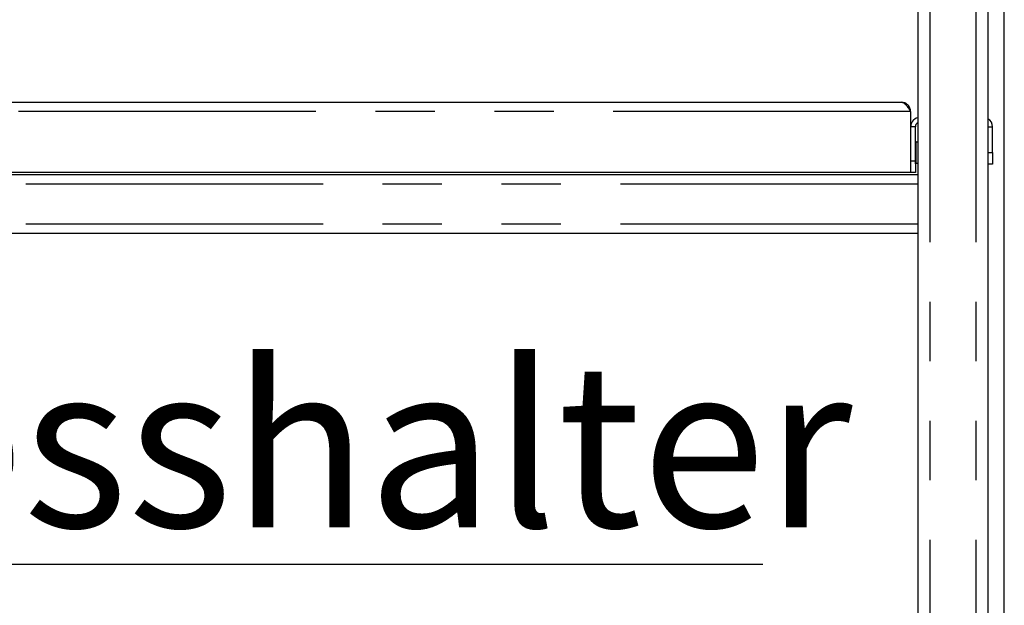
# Paper-space layout 'Layout1' of a CAD drawing. Extents: x 5 to 415, y 5 to 292.
# Drawn here: x 122 to 143, y 207 to 219 of the extents above; entities that cross this region are included whole.
import ezdxf

# ---------------------------------------------------------------- set-up
doc = ezdxf.new("R2010")
doc.units = 0
doc.linetypes.add('PHANTOM', pattern=[12.7, 6.35, -1.27, 1.27, -1.27, 1.27, -1.27])
doc.layers.get('0').update_dxf_attribs({"linetype": 'CONTINUOUS'})
doc.layers.add('BEMAßUNG', color=96, linetype='CONTINUOUS')
doc.layers.add('SLD-0', color=179, linetype='CONTINUOUS')
doc.styles.add('SLDTEXTSTYLE0', font='TXT', dxfattribs={"width": 0.75})
doc.styles.add('SLDTEXTSTYLE2', font='TXT', dxfattribs={"width": 0.96})
doc.dimstyles.new('SLDDIMSTYLE1', dxfattribs={"dimtxt": 3.5, "dimasz": 3.302, "dimexe": 0, "dimexo": 0.0625, "dimgap": 0.875, "dimtad": 1, "dimdec": 0, "dimlfac": 20, "dimrnd": 1e-09, "dimzin": 12, "dimtxsty": 'SLDTEXTSTYLE0', "dimblk1": 'NONE', "dimblk2": 'NONE', "dimsah": 1, "dimcen": 0.09, "dimazin": 3, "dimtfac": 1, "dimtofl": 0, "dimtmove": 0, "dimatfit": 3, "dimtolj": 1, "dimtzin": 12})

# ---------------------------------------------------------------- blocks, each defined once
blk = doc.blocks.new('SW_NOTE_0_32')
at = {"layer": 'BEMAßUNG', "color": 0, "insert": (0, 90.23), "char_height": 70, "attachment_point": 1, "style": 'SLDTEXTSTYLE0'}
blk.add_mtext('Spiesshalter', dxfattribs=at)
blk = doc.blocks.new('SW_NOTE_8')
at = {"layer": 'BEMAßUNG'}
blk.add_line((519.43, 0), (0, 0), dxfattribs=at)
at = {"layer": 'BEMAßUNG', "color": 96}
blk.add_blockref('SW_NOTE_0_32', (8.11, -4.33), dxfattribs=at)
blk = doc.blocks.new('_D_17')
at = {"layer": 'BEMAßUNG'}
for p, q in [((140.752, 233.606), (19.948, 233.606)), ((20.948, 151.756), (20.948, 233.606)), ((35.911, 151.756), (19.948, 151.756))]:
    blk.add_line(p, q, dxfattribs=at)
for points in [[(20.948, 233.606), (20.44, 230.304), (21.456, 230.304)], [(20.948, 151.756), (21.456, 155.058), (20.44, 155.058)]]:
    blk.add_solid(points, dxfattribs=at)
at = {"layer": 'BEMAßUNG', "insert": (16.699, 190.401), "char_height": 3.5, "attachment_point": 1, "rotation": 90, "style": 'SLDTEXTSTYLE2'}
blk.add_mtext('1637', dxfattribs=at)
blk = doc.blocks.new('_NONE')
blk = doc.blocks.new('_D_23')
at = {"layer": 'BEMAßUNG'}
for p, q in [((140.752, 233.606), (25.82, 233.606)), ((26.82, 196.106), (26.82, 233.606)), ((34.492, 196.106), (25.82, 196.106))]:
    blk.add_line(p, q, dxfattribs=at)
for points in [[(26.82, 233.606), (26.312, 230.304), (27.328, 230.304)], [(26.82, 196.106), (27.328, 199.408), (26.312, 199.408)]]:
    blk.add_solid(points, dxfattribs=at)
at = {"layer": 'BEMAßUNG', "insert": (22.571, 210.59), "char_height": 3.5, "attachment_point": 1, "rotation": 90, "style": 'SLDTEXTSTYLE2'}
blk.add_mtext('750', dxfattribs=at)
blk = doc.blocks.new('_D_24')
at = {"layer": 'BEMAßUNG'}
for p, q in [((35.342, 196.956), (35.342, 247.193)), ((143.342, 197.031), (143.342, 247.193)), ((35.342, 246.193), (143.342, 246.193))]:
    blk.add_line(p, q, dxfattribs=at)
for points in [[(35.342, 246.193), (38.644, 245.685), (38.644, 246.701)], [(143.342, 246.193), (140.04, 246.701), (140.04, 245.685)]]:
    blk.add_solid(points, dxfattribs=at)
at = {"layer": 'BEMAßUNG', "insert": (84.536, 250.442), "char_height": 3.5, "attachment_point": 1, "style": 'SLDTEXTSTYLE2'}
blk.add_mtext('2160', dxfattribs=at)

psp = doc.layouts.get("Layout1")

# ---------------------------------------------------------------- linework, layer by layer
at = {"layer": 'SLD-0', "color": 179, "linetype": 'CONTINUOUS'}
for p, q in [((141.492, 233.606), (141.492, 206.431)), ((142.992, 233.606), (142.992, 206.431)), ((59.042, 217.544), (141.142, 217.544)), ((141.342, 217.344), (141.342, 216.044)), ((141.442, 216.294), (141.442, 217.019)), ((143.092, 216.469), (143.092, 217.019)), ((141.445, 216.707), (141.442, 216.712)), ((141.447, 216.696), (141.445, 216.707)), ((141.458, 216.696), (141.447, 216.696)), ((141.447, 216.679), (141.447, 216.696)), ((141.447, 216.242), (141.447, 216.679)), ((141.481, 216.694), (141.458, 216.696)), ((141.492, 216.691), (141.481, 216.694)), ((143.092, 216.469), (143.092, 216.219)), ((141.442, 216.294), (141.442, 216.044)), ((141.442, 216.226), (141.445, 216.231)), ((141.445, 216.231), (141.447, 216.242)), ((141.447, 216.242), (141.458, 216.242)), ((141.458, 216.242), (141.481, 216.244)), ((141.481, 216.244), (141.492, 216.247)), ((143.092, 216.219), (142.992, 216.219)), ((141.492, 215.994), (58.692, 215.994)), ((141.342, 216.044), (58.842, 216.044)), ((141.442, 216.044), (141.342, 216.044)), ((141.492, 214.744), (58.692, 214.744))]:
    psp.add_line(p, q, dxfattribs=at)
at = {"layer": 'SLD-0', "color": 8, "linetype": 'PHANTOM'}
for p, q in [((141.752, 233.606), (141.752, 206.431)), ((142.732, 233.606), (142.732, 206.431)), ((141.342, 217.344), (58.842, 217.344)), ((141.442, 217.019), (141.342, 217.019)), ((142.992, 217.019), (143.092, 217.019)), ((141.458, 216.382), (141.458, 216.696)), ((141.458, 216.242), (141.458, 216.382)), ((142.992, 216.469), (143.092, 216.469)), ((141.342, 216.294), (141.442, 216.294)), ((141.492, 215.794), (58.692, 215.794)), ((141.492, 214.944), (58.692, 214.944))]:
    psp.add_line(p, q, dxfattribs=at)
at = {"layer": 'SLD-0', "color": 179, "linetype": 'CONTINUOUS'}
for centre, radius, start, end in [((141.542, 217.019), 0.2, 104.4775, 180), ((141.542, 217.019), 0.1, 120, 180), ((142.892, 217.019), 0.2, 0, 60)]:
    psp.add_arc(centre, radius, start, end, dxfattribs=at)
psp.add_open_spline([(141.142, 217.544), (141.159, 217.541), (141.193, 217.535), (141.244, 217.487), (141.294, 217.42), (141.326, 217.369), (141.342, 217.344)], degree=3, knots=[0, 0, 0, 0, 0.254649, 0.509541, 0.764434, 1, 1, 1, 1], dxfattribs=at)
psp.add_open_spline([(141.342, 217.344), (141.339, 217.37), (141.333, 217.423), (141.287, 217.489), (141.221, 217.535), (141.168, 217.541), (141.142, 217.544)], degree=3, dxfattribs=at)

# ---------------------------------------------------------------- block references
at = {"color": 7, "linetype": 'CONTINUOUS', "xscale": 0.05, "yscale": 0.05, "zscale": 0.05}
psp.add_blockref('SW_NOTE_8', (112.212, 207.678), dxfattribs=at)

# ---------------------------------------------------------------- dimensions: what is measured, and where the dimension line sits
at = {"layer": 'BEMAßUNG'}
dim = psp.add_linear_dim(base=(35.342, 246.193), p1=(143.342, 196.031), p2=(35.342, 195.956), dimstyle='SLDDIMSTYLE1', dxfattribs=at)
dim.commit()
dim.dimension.update_dxf_attribs({"geometry": '_D_24', "text_midpoint": (89.708, 246.193), "dimtype": 160})
for base, p2, picture, middle in [((20.948, 151.756), (36.911, 151.756), '_D_17', (20.948, 195.573)), ((26.82, 196.106), (35.492, 196.106), '_D_23', (26.82, 214.469))]:
    dim = psp.add_linear_dim(base=base, p1=(141.752, 233.606), p2=p2, angle=90, dimstyle='SLDDIMSTYLE1', dxfattribs=at)
    dim.commit()
    dim.dimension.update_dxf_attribs({"geometry": picture, "text_midpoint": middle, "dimtype": 160})

doc.saveas('drawing.dxf')
